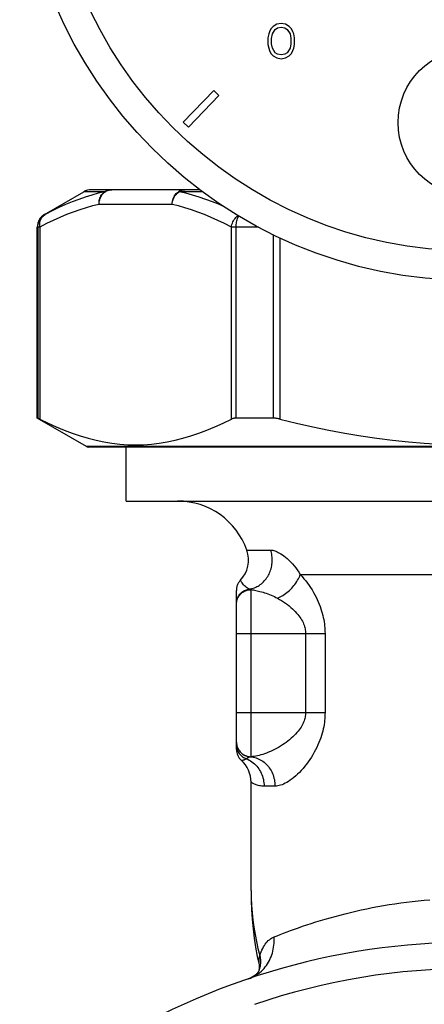
# Model space of a CAD drawing. Extents: x 111 to 413, y 0 to 287.
# Drawn here: x 167 to 181, y 198 to 231 of the extents above; entities that cross this region are included whole.
import ezdxf

# ---------------------------------------------------------------- set-up
doc = ezdxf.new("R2010")
doc.units = 0
doc.header["$LTSCALE"] = 10
doc.header["$MEASUREMENT"] = 0
doc.layers.get('0').update_dxf_attribs({"linetype": 'CONTINUOUS'})

msp = doc.modelspace()

# ---------------------------------------------------------------- linework, layer by layer
at = {"linetype": 'Continuous'}
for p, q in [((175.996, 231.107), (175.946, 231.005)), ((176.071, 231.184), (175.996, 231.107)), ((176.046, 230.929), (176.146, 231.082)), ((176.196, 231.26), (176.071, 231.184)), ((176.146, 231.082), (176.221, 231.133)), ((176.346, 231.286), (176.196, 231.26)), ((176.221, 231.133), (176.346, 231.158)), ((176.496, 231.26), (176.346, 231.286)), ((176.346, 231.158), (176.471, 231.133)), ((176.471, 231.133), (176.546, 231.082)), ((176.621, 231.184), (176.496, 231.26)), ((176.546, 231.082), (176.646, 230.929)), ((176.696, 231.107), (176.621, 231.184)), ((176.746, 231.005), (176.696, 231.107)), ((175.921, 230.929), (175.896, 230.801)), ((175.896, 230.801), (175.896, 230.571)), ((175.946, 231.005), (175.921, 230.929)), ((176.021, 230.775), (176.046, 230.929)), ((176.021, 230.597), (176.021, 230.775)), ((176.646, 230.929), (176.671, 230.775)), ((176.671, 230.775), (176.671, 230.597)), ((176.771, 230.929), (176.746, 231.005)), ((176.796, 230.801), (176.771, 230.929)), ((176.796, 230.571), (176.796, 230.801)), ((175.896, 230.571), (175.921, 230.443)), ((175.921, 230.443), (175.946, 230.367)), ((176.046, 230.443), (176.021, 230.597)), ((176.146, 230.29), (176.046, 230.443)), ((176.646, 230.443), (176.546, 230.29)), ((176.671, 230.597), (176.646, 230.443)), ((176.746, 230.367), (176.771, 230.443)), ((176.771, 230.443), (176.796, 230.571)), ((175.946, 230.367), (175.996, 230.265)), ((175.996, 230.265), (176.071, 230.188)), ((176.071, 230.188), (176.196, 230.111)), ((176.221, 230.239), (176.146, 230.29)), ((176.196, 230.111), (176.346, 230.086)), ((176.346, 230.214), (176.221, 230.239)), ((176.471, 230.239), (176.346, 230.214)), ((176.346, 230.086), (176.496, 230.111)), ((176.546, 230.29), (176.471, 230.239)), ((176.496, 230.111), (176.621, 230.188)), ((176.621, 230.188), (176.696, 230.265)), ((176.696, 230.265), (176.746, 230.367)), ((174.049, 229.01), (173.007, 227.931)), ((173.187, 227.758), (174.229, 228.837)), ((174.229, 228.837), (174.049, 229.01)), ((173.007, 227.931), (173.187, 227.758)), ((168.297, 224.793), (169.631, 225.563)), ((170.344, 225.563), (169.631, 225.563)), ((173.585, 225.63), (169.881, 225.63)), ((173.674, 225.563), (172.878, 225.563)), ((172.634, 225.13), (170.148, 225.13)), ((168.315, 224.793), (168.297, 224.793)), ((168.132, 224.36), (168.047, 224.36)), ((168.047, 217.861), (168.047, 224.36)), ((168.065, 224.36), (168.065, 217.861)), ((168.132, 224.36), (168.132, 217.831)), ((175.575, 224.36), (174.65, 224.36)), ((174.65, 217.831), (174.65, 224.36)), ((174.812, 217.861), (174.812, 224.36)), ((176.076, 224.104), (176.076, 217.861)), ((176.304, 223.993), (176.304, 217.831)), ((168.065, 217.861), (168.047, 217.861)), ((169.724, 216.893), (168.047, 217.861)), ((176.076, 217.861), (174.812, 217.861)), ((195.92, 216.893), (169.724, 216.893)), ((195.871, 216.88), (169.773, 216.88)), ((171.072, 215.04), (171.072, 216.88)), ((171.072, 215.04), (194.572, 215.04)), ((175.179, 213.373), (175.991, 213.373)), ((174.96, 212.35), (174.96, 212.35)), ((176.995, 212.54), (188.65, 212.54)), ((174.822, 206.597), (174.822, 212.005)), ((175.322, 206.347), (175.322, 212.028)), ((174.822, 210.54), (177.837, 210.54)), ((177.172, 210.54), (177.172, 207.845)), ((177.837, 210.54), (177.837, 207.845)), ((174.822, 207.845), (177.837, 207.845)), ((175.322, 201.798), (175.322, 205.479)), ((176.136, 205.345), (175.763, 205.345)), ((175.322, 201.798), (175.322, 201.796)), ((175.591, 199.264), (175.591, 199.264)), ((175.581, 199.061), (175.575, 199.043)), ((175.239, 198.797), (175.239, 198.797))]:
    msp.add_line(p, q, dxfattribs=at)
for points in [[(170.344, 225.563), (170.123, 225.51), (169.901, 225.449), (169.679, 225.38), (169.456, 225.303), (169.231, 225.218), (169.005, 225.124), (168.777, 225.022), (168.547, 224.911), (168.315, 224.793)], [(170.148, 225.13), (170.147, 225.174), (170.15, 225.217), (170.156, 225.26), (170.165, 225.302), (170.177, 225.342), (170.193, 225.381), (170.212, 225.417), (170.233, 225.452), (170.257, 225.484), (170.284, 225.513), (170.313, 225.54), (170.344, 225.563)], [(170.148, 225.13), (170.15, 225.182), (170.157, 225.234), (170.169, 225.285), (170.185, 225.334), (170.206, 225.38), (170.231, 225.424), (170.259, 225.465), (170.291, 225.502), (170.327, 225.535), (170.365, 225.563), (170.406, 225.587), (170.448, 225.606), (170.491, 225.619), (170.536, 225.627), (170.581, 225.63)], [(170.344, 225.563), (170.368, 225.577), (170.393, 225.589), (170.419, 225.6), (170.445, 225.609), (170.472, 225.616), (170.499, 225.622), (170.526, 225.627), (170.553, 225.629), (170.581, 225.63)], [(172.634, 225.13), (172.636, 225.182), (172.643, 225.234), (172.655, 225.284), (172.671, 225.333), (172.692, 225.38), (172.716, 225.424), (172.745, 225.464), (172.777, 225.501), (172.812, 225.534), (172.85, 225.563), (172.891, 225.587), (172.933, 225.605), (172.977, 225.619), (173.021, 225.627), (173.067, 225.63)], [(172.634, 225.13), (172.638, 225.174), (172.645, 225.217), (172.656, 225.26), (172.67, 225.301), (172.687, 225.342), (172.707, 225.381), (172.729, 225.417), (172.755, 225.452), (172.783, 225.484), (172.813, 225.513), (172.845, 225.54), (172.878, 225.563)], [(173.067, 225.63), (173.045, 225.629), (173.023, 225.626), (173.001, 225.622), (172.98, 225.616), (172.959, 225.609), (172.938, 225.6), (172.917, 225.589), (172.898, 225.577), (172.878, 225.563)], [(174.405, 225.052), (174.241, 225.124), (174.01, 225.218), (173.781, 225.303), (173.553, 225.38), (173.327, 225.45), (173.103, 225.51), (172.878, 225.563)], [(170.148, 225.13), (169.93, 225.077), (169.71, 225.016), (169.489, 224.947), (169.267, 224.87), (169.044, 224.784), (168.819, 224.691), (168.592, 224.589), (168.363, 224.478), (168.132, 224.36)], [(174.65, 224.36), (174.419, 224.478), (174.189, 224.589), (173.962, 224.691), (173.737, 224.785), (173.514, 224.87), (173.292, 224.947), (173.071, 225.017), (172.852, 225.077), (172.634, 225.13)], [(168.065, 224.36), (168.067, 224.403), (168.073, 224.447), (168.082, 224.489), (168.095, 224.531), (168.112, 224.571), (168.132, 224.61), (168.156, 224.647), (168.182, 224.681), (168.212, 224.713), (168.244, 224.743), (168.278, 224.769), (168.315, 224.793)], [(168.132, 224.36), (168.128, 224.404), (168.128, 224.449), (168.131, 224.492), (168.138, 224.535), (168.149, 224.576), (168.163, 224.615), (168.181, 224.651), (168.202, 224.686), (168.226, 224.717), (168.253, 224.746), (168.283, 224.771), (168.315, 224.793)], [(174.65, 224.36), (174.657, 224.404), (174.669, 224.449), (174.684, 224.492), (174.702, 224.535), (174.724, 224.575), (174.748, 224.614), (174.776, 224.651), (174.806, 224.686), (174.838, 224.717), (174.873, 224.746), (174.884, 224.753)], [(174.812, 224.36), (174.813, 224.403), (174.816, 224.447), (174.821, 224.489), (174.828, 224.531), (174.837, 224.571), (174.848, 224.61), (174.861, 224.647), (174.875, 224.681), (174.891, 224.713), (174.906, 224.739)], [(168.132, 217.831), (168.119, 217.837), (168.107, 217.843), (168.097, 217.848), (168.089, 217.852), (168.081, 217.855), (168.075, 217.858), (168.071, 217.86), (168.067, 217.861), (168.065, 217.861)], [(168.132, 217.831), (168.412, 217.692), (168.689, 217.565), (168.965, 217.45), (169.238, 217.347), (169.508, 217.256), (169.778, 217.176), (170.048, 217.108), (170.316, 217.052), (170.585, 217.009), (170.854, 216.977), (171.122, 216.958), (171.391, 216.952), (171.66, 216.958), (171.928, 216.977), (172.197, 217.009), (172.465, 217.052), (172.734, 217.108), (173.003, 217.176), (173.273, 217.256), (173.544, 217.347), (173.816, 217.45), (174.092, 217.565), (174.37, 217.692), (174.65, 217.831)], [(174.812, 217.861), (174.79, 217.861), (174.769, 217.86), (174.75, 217.858), (174.73, 217.855), (174.712, 217.852), (174.695, 217.848), (174.679, 217.843), (174.664, 217.837), (174.65, 217.831)], [(176.304, 217.831), (176.277, 217.837), (176.251, 217.843), (176.224, 217.848), (176.198, 217.852), (176.173, 217.855), (176.148, 217.858), (176.123, 217.86), (176.099, 217.861), (176.076, 217.861)], [(176.304, 217.831), (176.864, 217.692), (177.42, 217.565), (177.971, 217.45), (178.517, 217.347), (179.058, 217.256), (179.598, 217.176), (180.136, 217.108), (180.674, 217.052), (181.211, 217.009), (181.748, 216.977)], [(175.264, 212.049), (175.308, 212.056), (175.351, 212.066), (175.394, 212.079), (175.436, 212.093), (175.478, 212.111), (175.518, 212.13), (175.558, 212.151), (175.597, 212.175), (175.635, 212.201), (175.671, 212.229), (175.706, 212.259), (175.74, 212.291), (175.772, 212.324), (175.803, 212.36), (175.833, 212.397), (175.86, 212.436), (175.886, 212.476), (175.91, 212.517), (175.932, 212.56), (175.952, 212.604), (175.971, 212.649), (175.987, 212.695), (176.001, 212.742), (176.013, 212.789), (176.024, 212.837), (176.031, 212.886), (176.037, 212.935), (176.041, 212.984), (176.042, 213.034), (176.041, 213.083), (176.038, 213.133), (176.033, 213.182), (176.026, 213.23), (176.016, 213.279), (176.005, 213.326), (175.991, 213.373)], [(175.991, 213.373), (176.023, 213.372), (176.056, 213.367), (176.091, 213.359), (176.128, 213.349), (176.165, 213.335), (176.205, 213.317), (176.247, 213.297), (176.291, 213.273), (176.338, 213.245), (176.387, 213.212), (176.438, 213.175), (176.492, 213.133), (176.549, 213.085), (176.608, 213.031), (176.667, 212.973), (176.726, 212.911), (176.783, 212.844), (176.84, 212.773), (176.894, 212.699), (176.945, 212.621), (176.995, 212.54)], [(174.933, 212.319), (174.916, 212.297), (174.9, 212.273), (174.886, 212.249), (174.873, 212.224), (174.861, 212.198), (174.851, 212.172), (174.842, 212.145), (174.835, 212.117), (174.829, 212.09), (174.825, 212.062), (174.823, 212.033), (174.822, 212.005)], [(174.96, 212.35), (174.952, 212.341), (174.933, 212.319)], [(175.264, 212.049), (175.231, 212.061), (175.196, 212.079), (175.161, 212.102), (175.126, 212.13), (175.094, 212.162), (175.065, 212.195), (175.039, 212.227), (175.016, 212.259), (174.998, 212.287), (174.983, 212.31), (174.972, 212.328), (174.965, 212.341), (174.961, 212.349), (174.96, 212.35)], [(176.218, 211.74), (176.265, 211.76), (176.312, 211.782), (176.359, 211.806), (176.405, 211.833), (176.451, 211.862), (176.496, 211.894), (176.54, 211.927), (176.583, 211.962), (176.625, 211.999), (176.666, 212.038), (176.705, 212.079), (176.743, 212.121), (176.779, 212.164), (176.813, 212.208), (176.845, 212.254), (176.876, 212.3), (176.904, 212.347), (176.93, 212.395), (176.954, 212.443), (176.975, 212.491), (176.995, 212.54)], [(176.995, 212.54), (177.058, 212.471), (177.12, 212.4), (177.179, 212.327), (177.237, 212.252), (177.293, 212.174), (177.346, 212.096), (177.396, 212.017), (177.444, 211.937), (177.489, 211.856), (177.531, 211.776), (177.57, 211.695), (177.606, 211.615), (177.64, 211.535), (177.67, 211.456), (177.697, 211.378), (177.722, 211.301), (177.743, 211.226), (177.763, 211.152), (177.779, 211.079), (177.794, 211.008), (177.806, 210.938), (177.816, 210.869), (177.823, 210.802), (177.829, 210.735), (177.834, 210.669), (177.836, 210.604), (177.837, 210.54)], [(174.822, 211.553), (174.823, 211.587), (174.827, 211.622), (174.833, 211.656), (174.841, 211.689), (174.852, 211.722), (174.865, 211.754), (174.88, 211.786), (174.897, 211.815), (174.916, 211.844), (174.937, 211.872), (174.96, 211.897), (174.985, 211.922), (175.012, 211.944), (175.039, 211.965), (175.069, 211.983), (175.099, 212), (175.131, 212.014), (175.163, 212.026), (175.196, 212.036), (175.23, 212.043), (175.264, 212.049)], [(174.822, 211.532), (174.823, 211.565), (174.826, 211.597), (174.832, 211.629), (174.839, 211.661), (174.849, 211.692), (174.86, 211.722), (174.874, 211.752), (174.889, 211.78), (174.906, 211.808), (174.926, 211.834), (174.946, 211.859), (174.969, 211.883), (174.993, 211.905), (175.018, 211.926), (175.044, 211.945), (175.072, 211.962), (175.101, 211.977), (175.131, 211.99), (175.161, 212.002), (175.193, 212.011), (175.225, 212.019), (175.257, 212.024), (175.289, 212.027), (175.322, 212.028)], [(175.322, 212.028), (175.316, 212.032), (175.309, 212.035), (175.302, 212.038), (175.296, 212.04), (175.289, 212.043), (175.283, 212.045), (175.277, 212.046), (175.27, 212.048), (175.264, 212.049)], [(175.322, 212.028), (175.36, 212.023), (175.399, 212.017), (175.44, 212.01), (175.483, 212.001), (175.528, 211.992), (175.574, 211.981), (175.624, 211.969), (175.675, 211.955), (175.728, 211.94), (175.783, 211.923), (175.84, 211.904), (175.896, 211.884), (175.952, 211.863), (176.008, 211.841), (176.063, 211.817), (176.116, 211.792), (176.167, 211.767), (176.218, 211.74)], [(176.218, 211.74), (176.29, 211.699), (176.36, 211.656), (176.427, 211.612), (176.492, 211.567), (176.555, 211.521), (176.615, 211.474), (176.672, 211.426), (176.727, 211.378), (176.778, 211.33), (176.825, 211.281), (176.87, 211.233), (176.911, 211.185), (176.948, 211.137), (176.983, 211.09), (177.014, 211.043), (177.042, 210.997), (177.066, 210.952), (177.088, 210.907), (177.107, 210.864), (177.123, 210.821), (177.137, 210.779), (177.148, 210.738), (177.157, 210.697), (177.164, 210.657), (177.169, 210.618), (177.172, 210.579), (177.172, 210.54)], [(177.172, 207.845), (177.172, 207.807), (177.169, 207.769), (177.164, 207.73), (177.158, 207.691), (177.149, 207.651), (177.138, 207.611), (177.125, 207.569), (177.109, 207.527), (177.091, 207.484), (177.07, 207.441), (177.047, 207.397), (177.02, 207.352), (176.99, 207.306), (176.957, 207.26), (176.921, 207.213), (176.881, 207.165), (176.838, 207.117), (176.792, 207.069), (176.742, 207.021), (176.689, 206.973), (176.633, 206.926), (176.575, 206.879), (176.514, 206.833), (176.451, 206.789), (176.386, 206.745), (176.319, 206.704), (176.252, 206.664), (176.184, 206.626), (176.115, 206.59), (176.047, 206.557), (175.979, 206.526), (175.912, 206.498), (175.846, 206.472), (175.782, 206.448), (175.719, 206.427), (175.658, 206.409), (175.598, 206.393), (175.539, 206.379), (175.483, 206.368), (175.427, 206.359), (175.374, 206.352), (175.322, 206.347)], [(177.837, 207.845), (177.836, 207.78), (177.834, 207.714), (177.829, 207.647), (177.823, 207.579), (177.815, 207.51), (177.804, 207.439), (177.792, 207.367), (177.777, 207.294), (177.759, 207.22), (177.739, 207.144), (177.717, 207.067), (177.691, 206.989), (177.663, 206.909), (177.631, 206.829), (177.596, 206.747), (177.558, 206.665), (177.517, 206.582), (177.472, 206.499), (177.425, 206.416), (177.374, 206.333), (177.321, 206.252), (177.266, 206.173), (177.208, 206.095), (177.149, 206.02), (177.088, 205.948), (177.026, 205.879), (176.964, 205.813), (176.901, 205.752), (176.839, 205.694), (176.777, 205.641), (176.716, 205.592), (176.656, 205.548), (176.597, 205.509), (176.54, 205.473), (176.484, 205.443), (176.43, 205.416), (176.377, 205.394), (176.325, 205.376), (176.276, 205.362), (176.227, 205.352), (176.181, 205.347), (176.136, 205.345)], [(174.822, 206.846), (174.823, 206.814), (174.826, 206.781), (174.832, 206.749), (174.839, 206.717), (174.849, 206.686), (174.86, 206.655), (174.874, 206.626), (174.889, 206.597), (174.906, 206.569), (174.926, 206.543), (174.946, 206.517), (174.969, 206.494), (174.993, 206.471), (175.018, 206.45), (175.044, 206.431), (175.072, 206.414), (175.101, 206.399), (175.131, 206.385), (175.161, 206.374), (175.193, 206.364), (175.225, 206.357), (175.257, 206.352), (175.289, 206.348), (175.322, 206.347)], [(174.822, 206.842), (174.823, 206.811), (174.826, 206.779), (174.831, 206.748), (174.838, 206.717), (174.847, 206.687), (174.858, 206.657), (174.87, 206.628), (174.885, 206.6), (174.901, 206.573), (174.919, 206.546), (174.939, 206.522), (174.96, 206.498), (174.982, 206.476), (175.006, 206.455), (175.031, 206.436), (175.057, 206.418), (175.085, 206.402), (175.113, 206.388), (175.142, 206.376), (175.172, 206.365), (175.203, 206.357), (175.233, 206.35), (175.265, 206.346), (175.296, 206.343)], [(174.822, 206.747), (174.823, 206.714), (174.827, 206.68), (174.833, 206.646), (174.841, 206.613), (174.851, 206.581), (174.864, 206.55), (174.878, 206.519), (174.895, 206.489), (174.914, 206.461), (174.935, 206.434), (174.957, 206.409), (174.981, 206.385), (175.007, 206.362), (175.034, 206.342), (175.063, 206.323), (175.093, 206.307), (175.124, 206.292), (175.156, 206.28)], [(175.156, 206.28), (175.171, 206.291), (175.186, 206.301), (175.202, 206.31), (175.218, 206.318), (175.233, 206.326), (175.249, 206.332), (175.265, 206.337), (175.281, 206.34), (175.296, 206.343)], [(175.296, 206.343), (175.301, 206.343), (175.305, 206.344), (175.309, 206.344), (175.313, 206.345), (175.318, 206.346), (175.322, 206.347)], [(175.296, 206.343), (175.346, 206.338), (175.395, 206.33), (175.444, 206.319), (175.493, 206.305), (175.54, 206.288), (175.587, 206.268), (175.632, 206.245), (175.677, 206.219), (175.72, 206.191), (175.761, 206.159), (175.801, 206.126), (175.839, 206.09), (175.876, 206.051), (175.91, 206.01), (175.942, 205.967), (175.972, 205.923), (176, 205.876), (176.025, 205.828), (176.048, 205.778), (176.068, 205.727), (176.086, 205.674), (176.101, 205.621), (176.114, 205.567), (176.123, 205.512), (176.13, 205.456), (176.135, 205.401), (176.136, 205.345)], [(174.989, 206.224), (174.99, 206.224), (174.992, 206.224), (174.995, 206.224), (175, 206.225), (175.006, 206.225), (175.013, 206.226), (175.021, 206.227), (175.031, 206.229), (175.041, 206.231), (175.051, 206.233), (175.062, 206.237), (175.074, 206.24), (175.087, 206.245), (175.1, 206.25), (175.113, 206.256), (175.127, 206.263), (175.141, 206.271), (175.156, 206.28)], [(175.156, 206.28), (175.206, 206.258), (175.254, 206.233), (175.302, 206.205), (175.348, 206.174), (175.392, 206.141), (175.434, 206.105), (175.474, 206.066), (175.512, 206.025), (175.548, 205.982), (175.581, 205.936), (175.612, 205.889), (175.64, 205.84), (175.665, 205.789), (175.688, 205.737), (175.708, 205.683), (175.725, 205.629), (175.739, 205.573), (175.749, 205.516), (175.757, 205.46), (175.762, 205.402), (175.763, 205.345)], [(175.344, 205.465), (175.327, 205.475), (175.324, 205.478), (175.322, 205.479)], [(175.763, 205.345), (175.723, 205.346), (175.683, 205.349), (175.644, 205.354), (175.605, 205.361), (175.567, 205.37), (175.531, 205.38), (175.497, 205.391), (175.466, 205.403), (175.437, 205.415), (175.412, 205.427), (175.39, 205.439), (175.372, 205.449), (175.356, 205.457), (175.344, 205.465)], [(175.322, 201.798), (175.327, 201.46), (175.34, 201.138), (175.362, 200.817), (175.392, 200.497), (175.431, 200.18), (175.477, 199.867), (175.532, 199.556), (175.591, 199.264)], [(175.322, 201.796), (175.326, 201.542), (175.337, 201.291), (175.356, 201.041), (175.382, 200.793), (175.415, 200.546), (175.455, 200.301), (175.502, 200.058), (175.555, 199.819), (175.616, 199.581)], [(176.104, 200.218), (176.205, 200.259), (176.312, 200.302), (176.425, 200.345), (176.544, 200.39), (176.668, 200.436), (176.798, 200.483), (176.932, 200.531), (177.072, 200.579), (177.217, 200.628), (177.366, 200.677), (177.52, 200.726), (177.679, 200.774), (177.841, 200.822), (178.007, 200.87), (178.177, 200.917), (178.35, 200.963), (178.526, 201.008), (178.705, 201.052), (178.887, 201.094), (179.07, 201.136), (179.257, 201.175), (179.445, 201.213), (179.635, 201.249), (179.827, 201.283), (180.021, 201.315), (180.215, 201.346), (180.412, 201.374), (180.609, 201.4), (180.808, 201.424), (181.007, 201.446), (181.207, 201.466), (181.408, 201.483)], [(175.239, 198.797), (175.298, 198.819), (175.356, 198.844), (175.413, 198.872), (175.468, 198.902), (175.521, 198.936), (175.573, 198.973), (175.623, 199.013), (175.671, 199.055), (175.717, 199.1), (175.761, 199.148), (175.803, 199.198), (175.842, 199.25), (175.879, 199.304), (175.913, 199.361), (175.945, 199.419), (175.974, 199.479), (176, 199.541), (176.024, 199.604), (176.045, 199.669), (176.062, 199.735), (176.077, 199.802), (176.089, 199.87), (176.098, 199.939), (176.104, 200.008), (176.107, 200.078), (176.107, 200.148), (176.104, 200.218)], [(175.616, 199.581), (175.639, 199.648), (175.664, 199.711), (175.69, 199.771), (175.717, 199.827), (175.745, 199.879), (175.775, 199.929), (175.806, 199.974), (175.839, 200.017), (175.873, 200.055), (175.908, 200.091), (175.944, 200.123), (175.982, 200.152), (176.021, 200.177), (176.062, 200.2), (176.104, 200.218)], [(175.591, 199.264), (175.596, 199.238), (175.599, 199.207), (175.6, 199.178), (175.599, 199.151), (175.595, 199.123), (175.59, 199.096), (175.583, 199.067), (175.574, 199.042)], [(175.616, 199.581), (175.601, 199.535), (175.59, 199.489), (175.583, 199.444), (175.58, 199.398), (175.58, 199.353), (175.583, 199.309), (175.591, 199.264)], [(175.616, 199.581), (175.625, 199.538), (175.633, 199.494), (175.638, 199.451), (175.64, 199.406), (175.64, 199.361), (175.638, 199.317), (175.634, 199.272), (175.627, 199.228)], [(175.577, 199.048), (175.578, 199.049), (175.577, 199.048), (175.575, 199.044), (175.572, 199.038), (175.567, 199.03), (175.559, 199.02), (175.55, 199.008), (175.538, 198.994), (175.524, 198.978), (175.508, 198.961), (175.489, 198.943), (175.467, 198.924), (175.444, 198.905), (175.418, 198.887), (175.39, 198.868), (175.36, 198.851), (175.329, 198.834), (175.296, 198.819), (175.263, 198.806), (175.239, 198.797)], [(175.627, 199.228), (175.618, 199.185), (175.607, 199.143), (175.595, 199.101), (175.581, 199.061)]]:
    msp.add_lwpolyline(points, dxfattribs=at)
for centre, radius in [((182.822, 237.915), 15.375), ((182.822, 237.915), 14.375), ((182.822, 227.915), 2.5)]:
    msp.add_circle(centre, radius, dxfattribs=at)
for centre, radius, start, end in [((169.881, 225.13), 0.5, 90, 120), ((168.547, 224.36), 0.5, 120, 180), ((169.774, 216.98), 0.1, 240, 270), ((172.822, 212.54), 2.5, 19.4712, 90), ((174.236, 213.04), 1, 315.8675, 19.4712), ((175.322, 206.597), 0.5, 180, 228.1898), ((174.322, 205.479), 1, 0, 48.1896), ((182.822, 176.29), 23.75, 55.9343, 124.0657), ((182.822, 176.29), 22.856, 71.1586, 108.8414)]:
    msp.add_arc(centre, radius, start, end, dxfattribs=at)

doc.saveas('drawing.dxf')
